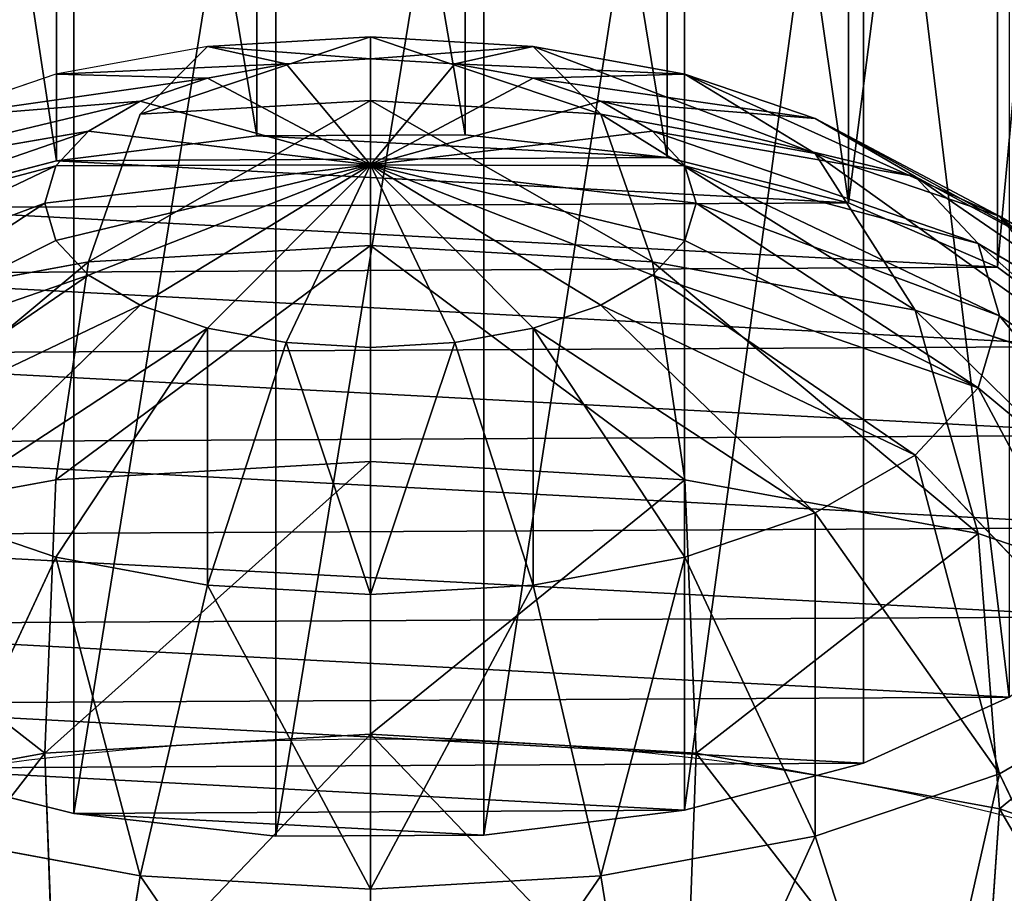
# Model space of a CAD drawing. Units: millimetres. Extents: x -940 to 3142, y -5031 to 4771.
# Drawn here: x -17 to 30, y -3603 to -3561 of the extents above; entities that cross this region are included whole.
import ezdxf

# ---------------------------------------------------------------- set-up
doc = ezdxf.new("R2010")
doc.units = ezdxf.units.MM
doc.layers.get('0').update_dxf_attribs({"true_color": 0xff5454})
doc.layers.add('stal', color=7, linetype='Continuous', true_color=0xadadad)

# ---------------------------------------------------------------- blocks, each defined once
blk = doc.blocks.new('Group_73')
at = {"color": 8, "true_color": 0x64777b}
for p, q in [((32.37, 1237.716, 3429.198), (22.806, 1236.527, 3426.794)), ((42.303, 1237.769, 3429.303), (32.37, 1237.716, 3429.198)), ((32.37, 1176.875, 3459.3), (32.37, 1237.716, 3429.198)), ((51.929, 1236.68, 3427.103), (42.303, 1237.769, 3429.303)), ((42.303, 1176.922, 3459.408), (42.303, 1237.769, 3429.303)), ((22.806, 1236.527, 3426.794), (14.262, 1234.281, 3422.255)), ((22.806, 1175.787, 3456.845), (22.806, 1236.527, 3426.794)), ((51.929, 1236.68, 3427.103), (51.929, 1175.927, 3457.161)), ((60.59, 1234.525, 3422.747), (51.929, 1236.68, 3427.103)), ((14.262, 1234.281, 3422.255), (7.322, 1231.133, 3415.891)), ((14.262, 1173.735, 3452.212), (14.262, 1234.281, 3422.255)), ((2.803, 1214.394, 3382.059), (7.871, 1210.609, 3374.409)), ((7.871, 1210.609, 3374.409), (14.978, 1207.534, 3368.194)), ((7.871, 1152.094, 3403.36), (7.871, 1210.609, 3374.409)), ((14.978, 1207.534, 3368.194), (23.64, 1205.379, 3363.838)), ((14.978, 1149.283, 3397.015), (14.978, 1207.534, 3368.194)), ((52.763, 1205.532, 3364.148), (61.306, 1207.778, 3368.686)), ((43.198, 1204.343, 3361.744), (52.763, 1205.532, 3364.148)), ((52.763, 1147.453, 3392.883), (52.763, 1205.532, 3364.148)), ((23.64, 1205.379, 3363.838), (33.265, 1204.29, 3361.638)), ((23.64, 1147.313, 3392.568), (23.64, 1205.379, 3363.838)), ((33.265, 1204.29, 3361.638), (43.198, 1204.343, 3361.744)), ((33.265, 1146.318, 3390.321), (33.265, 1204.29, 3361.638)), ((43.198, 1146.365, 3390.429), (43.198, 1204.343, 3361.744))]:
    blk.add_line(p, q, dxfattribs=at)
mesh = blk.add_polyface(dxfattribs=at)
corners = [(43.198, 1204.343, 3361.744), (23.64, 1205.379, 3363.838), (33.265, 1204.29, 3361.638), (52.763, 1205.532, 3364.148), (14.978, 1207.534, 3368.194), (61.306, 1207.778, 3368.686), (7.871, 1210.609, 3374.409), (68.247, 1210.926, 3375.05), (2.803, 1214.394, 3382.059), (73.111, 1214.763, 3382.806), (0.118, 1218.631, 3390.623), (75.568, 1219.027, 3391.424), (0, 1223.032, 3399.517), (75.451, 1223.428, 3400.319), (2.457, 1227.296, 3408.136), (72.766, 1227.665, 3408.883), (7.322, 1231.133, 3415.891), (67.697, 1231.45, 3416.533), (14.262, 1234.281, 3422.255), (60.59, 1234.525, 3422.747), (22.806, 1236.527, 3426.794), (51.929, 1236.68, 3427.103), (32.37, 1237.716, 3429.198), (42.303, 1237.769, 3429.303)]
mesh.append_faces([[corners[k] for k in face] for face in [(0, 1, 2), (22, 21, 23)]], dxfattribs={"vtx0": -1, "color": 8})
mesh.append_faces([[corners[k] for k in face] for face in [(1, 3, 4), (4, 5, 6), (6, 7, 8), (8, 9, 10), (10, 11, 12), (12, 13, 14), (14, 15, 16), (16, 17, 18), (18, 19, 20), (20, 21, 22)]], dxfattribs={"vtx0": -1, "vtx1": -1, "color": 8})
mesh.append_faces([[corners[k] for k in face] for face in [(1, 0, 3), (4, 3, 5), (6, 5, 7), (8, 7, 9), (10, 9, 11), (12, 11, 13), (14, 13, 15), (16, 15, 17), (18, 17, 19), (20, 19, 21)]], dxfattribs={"vtx0": -1, "vtx2": -1, "color": 8})
mesh = blk.add_polyface(dxfattribs=at)
corners = [(32.37, 1237.716, 3429.198), (22.806, 1175.787, 3456.845), (22.806, 1236.527, 3426.794), (32.37, 1176.875, 3459.3)]
mesh.append_faces([[corners[k] for k in face] for face in [(0, 1, 2), (1, 0, 3)]], dxfattribs={"vtx0": -1, "color": 8})
mesh = blk.add_polyface(dxfattribs=at)
corners = [(42.303, 1237.769, 3429.303), (32.37, 1176.875, 3459.3), (32.37, 1237.716, 3429.198), (42.303, 1176.922, 3459.408)]
mesh.append_faces([[corners[k] for k in face] for face in [(0, 1, 2), (1, 0, 3)]], dxfattribs={"vtx0": -1, "color": 8})
mesh = blk.add_polyface(dxfattribs=at)
corners = [(51.929, 1236.68, 3427.103), (42.303, 1176.922, 3459.408), (42.303, 1237.769, 3429.303), (51.929, 1175.927, 3457.161)]
mesh.append_faces([[corners[k] for k in face] for face in [(0, 1, 2), (1, 0, 3)]], dxfattribs={"vtx0": -1, "color": 8})
mesh = blk.add_polyface(dxfattribs=at)
corners = [(22.806, 1236.527, 3426.794), (14.262, 1173.735, 3452.212), (14.262, 1234.281, 3422.255), (22.806, 1175.787, 3456.845)]
mesh.append_faces([[corners[k] for k in face] for face in [(0, 1, 2), (1, 0, 3)]], dxfattribs={"vtx0": -1, "color": 8})
mesh = blk.add_polyface(dxfattribs=at)
corners = [(60.59, 1234.525, 3422.747), (51.929, 1175.927, 3457.161), (51.929, 1236.68, 3427.103), (60.59, 1173.957, 3452.714)]
mesh.append_faces([[corners[k] for k in face] for face in [(0, 1, 2), (1, 0, 3)]], dxfattribs={"vtx0": -1, "color": 8})
mesh = blk.add_polyface(dxfattribs=at)
corners = [(7.322, 1231.133, 3415.891), (14.262, 1173.735, 3452.212), (7.322, 1170.856, 3445.714), (14.262, 1234.281, 3422.255)]
mesh.append_faces([[corners[k] for k in face] for face in [(0, 1, 2), (1, 0, 3)]], dxfattribs={"vtx0": -1, "color": 8})
mesh = blk.add_polyface(dxfattribs=at)
corners = [(7.871, 1210.609, 3374.409), (2.803, 1155.554, 3411.171), (7.871, 1152.094, 3403.36), (2.803, 1214.394, 3382.059)]
mesh.append_faces([[corners[k] for k in face] for face in [(0, 1, 2), (1, 0, 3)]], dxfattribs={"vtx0": -1, "color": 8})
mesh = blk.add_polyface(dxfattribs=at)
corners = [(14.978, 1207.534, 3368.194), (7.871, 1152.094, 3403.36), (14.978, 1149.283, 3397.015), (7.871, 1210.609, 3374.409)]
mesh.append_faces([[corners[k] for k in face] for face in [(0, 1, 2), (1, 0, 3)]], dxfattribs={"vtx0": -1, "color": 8})
mesh = blk.add_polyface(dxfattribs=at)
corners = [(23.64, 1147.313, 3392.568), (14.978, 1207.534, 3368.194), (14.978, 1149.283, 3397.015), (23.64, 1205.379, 3363.838)]
mesh.append_faces([[corners[k] for k in face] for face in [(0, 1, 2), (1, 0, 3)]], dxfattribs={"vtx0": -1, "color": 8})
mesh = blk.add_polyface(dxfattribs=at)
corners = [(61.306, 1149.505, 3397.517), (52.763, 1205.532, 3364.148), (52.763, 1147.453, 3392.883), (61.306, 1207.778, 3368.686)]
mesh.append_faces([[corners[k] for k in face] for face in [(0, 1, 2), (1, 0, 3)]], dxfattribs={"vtx0": -1, "color": 8})
mesh = blk.add_polyface(dxfattribs=at)
corners = [(52.763, 1147.453, 3392.883), (43.198, 1204.343, 3361.744), (43.198, 1146.365, 3390.429), (52.763, 1205.532, 3364.148)]
mesh.append_faces([[corners[k] for k in face] for face in [(0, 1, 2), (1, 0, 3)]], dxfattribs={"vtx0": -1, "color": 8})
mesh = blk.add_polyface(dxfattribs=at)
corners = [(33.265, 1146.318, 3390.321), (23.64, 1205.379, 3363.838), (23.64, 1147.313, 3392.568), (33.265, 1204.29, 3361.638)]
mesh.append_faces([[corners[k] for k in face] for face in [(0, 1, 2), (1, 0, 3)]], dxfattribs={"vtx0": -1, "color": 8})
mesh = blk.add_polyface(dxfattribs=at)
corners = [(43.198, 1146.365, 3390.429), (33.265, 1204.29, 3361.638), (33.265, 1146.318, 3390.321), (43.198, 1204.343, 3361.744)]
mesh.append_faces([[corners[k] for k in face] for face in [(0, 1, 2), (1, 0, 3)]], dxfattribs={"vtx0": -1, "color": 8})
blk = doc.blocks.new('Group_49')
at = {"layer": 'stal', "color": 8, "true_color": 0x64777b}
for p, q in [((60, 56.03, 119.753), (60, 40.664, 116.717)), ((49.019, 40.023, 115.422), (46.551, 55.245, 118.166)), ((70.981, 40.023, 115.422), (73.449, 55.245, 118.166)), ((38.787, 38.143, 111.623), (34.019, 52.943, 113.514)), ((30, 36.834, 13.304), (31.022, 51.538, 8.004)), ((30, 35.154, 105.58), (23.258, 49.281, 106.112)), ((44.471, 34.176, 7.931), (45, 48.97, 2.815)), ((75.529, 34.176, 7.931), (75, 48.97, 2.815)), ((60, 33.269, 6.099), (60, 48.094, 1.045)), ((17.574, 41.062, 21.85), (30, 36.834, 13.304)), ((60, 40.664, 116.717), (49.019, 40.023, 115.422)), ((60, 40.664, 116.717), (60, 26.607, 109.808)), ((70.981, 40.023, 115.422), (60, 40.664, 116.717)), ((49.019, 40.023, 115.422), (38.787, 38.143, 111.623)), ((52.235, 26.154, 108.892), (49.019, 40.023, 115.422)), ((67.765, 26.154, 108.892), (70.981, 40.023, 115.422)), ((81.213, 38.143, 111.623), (70.981, 40.023, 115.422)), ((38.787, 38.143, 111.623), (30, 35.154, 105.58)), ((45, 24.825, 106.206), (38.787, 38.143, 111.623)), ((75, 24.825, 106.206), (81.213, 38.143, 111.623)), ((31.022, 23.7, 21.777), (30, 36.834, 13.304)), ((30, 36.834, 13.304), (44.471, 34.176, 7.931)), ((75.529, 34.176, 7.931), (90, 36.834, 13.304)), ((30, 35.154, 105.58), (23.258, 31.257, 97.704)), ((38.787, 22.711, 101.932), (30, 35.154, 105.58)), ((45, 21.133, 16.588), (44.471, 34.176, 7.931)), ((44.471, 34.176, 7.931), (60, 33.269, 6.099)), ((60, 33.269, 6.099), (75.529, 34.176, 7.931)), ((75, 21.133, 16.588), (75.529, 34.176, 7.931)), ((60, 20.257, 14.818), (60, 33.269, 6.099)), ((34.019, 19.955, 96.364), (23.258, 31.257, 97.704)), ((19.019, 27.785, 30.032), (31.022, 23.7, 21.777)), ((31.022, 16.747, 89.878), (19.019, 26.719, 88.533)), ((60, 26.607, 109.808), (52.235, 26.154, 108.892)), ((60, 26.607, 109.808), (60, 14.818, 99.496)), ((67.765, 26.154, 108.892), (60, 26.607, 109.808)), ((52.235, 26.154, 108.892), (45, 24.825, 106.206)), ((55.981, 14.583, 99.022), (52.235, 26.154, 108.892)), ((64.019, 14.583, 99.022), (67.765, 26.154, 108.892)), ((75, 24.825, 106.206), (67.765, 26.154, 108.892)), ((45, 24.825, 106.206), (38.787, 22.711, 101.932)), ((52.235, 13.895, 97.631), (45, 24.825, 106.206)), ((67.765, 13.895, 97.631), (75, 24.825, 106.206)), ((81.213, 22.711, 101.932), (75, 24.825, 106.206)), ((34.019, 13.032, 32.847), (31.022, 23.7, 21.777)), ((31.022, 23.7, 21.777), (45, 21.133, 16.588)), ((75, 21.133, 16.588), (88.978, 23.7, 21.777)), ((38.787, 22.711, 101.932), (34.019, 19.955, 96.364)), ((49.019, 12.801, 95.419), (38.787, 22.711, 101.932)), ((70.981, 12.801, 95.419), (81.213, 22.711, 101.932)), ((30, 13.304, 82.919), (17.574, 21.85, 78.691)), ((46.551, 10.73, 28.194), (45, 21.133, 16.588)), ((45, 21.133, 16.588), (60, 20.257, 14.818)), ((60, 20.257, 14.818), (75, 21.133, 16.588)), ((73.449, 10.73, 28.194), (75, 21.133, 16.588)), ((60, 9.945, 26.607), (60, 20.257, 14.818)), ((34.019, 19.955, 96.364), (31.022, 16.747, 89.878)), ((46.551, 11.374, 92.537), (34.019, 19.955, 96.364)), ((73.449, 11.374, 92.537), (85.981, 19.955, 96.364)), ((31.022, 9.86, 75.96), (19.019, 16.98, 68.849)), ((30, 8.546, 51.802), (23.258, 16.694, 40.248)), ((23.258, 16.694, 40.248), (34.019, 13.032, 32.847)), ((31.022, 16.747, 89.878), (30, 13.304, 82.919)), ((45, 9.714, 89.18), (31.022, 16.747, 89.878)), ((75, 9.714, 89.18), (88.978, 16.747, 89.878)), ((55.981, 14.583, 99.022), (52.235, 13.895, 97.631)), ((60, 14.818, 99.496), (55.981, 14.583, 99.022)), ((60, 6.099, 86.484), (55.981, 14.583, 99.022)), ((60, 14.818, 99.496), (60, 6.099, 86.484)), ((64.019, 14.583, 99.022), (60, 14.818, 99.496)), ((60, 6.099, 86.484), (64.019, 14.583, 99.022)), ((67.765, 13.895, 97.631), (64.019, 14.583, 99.022)), ((52.235, 13.895, 97.631), (49.019, 12.801, 95.419)), ((60, 6.099, 86.484), (52.235, 13.895, 97.631)), ((60, 6.099, 86.484), (67.765, 13.895, 97.631)), ((70.981, 12.801, 95.419), (67.765, 13.895, 97.631)), ((44.471, 7.931, 85.577), (30, 13.304, 82.919)), ((30, 13.304, 82.919), (31.022, 9.86, 75.96)), ((75.529, 7.931, 85.577), (90, 13.304, 82.919)), ((38.787, 5.556, 45.759), (34.019, 13.032, 32.847)), ((34.019, 13.032, 32.847), (46.551, 10.73, 28.194)), ((49.019, 12.801, 95.419), (46.551, 11.374, 92.537)), ((60, 6.099, 86.484), (49.019, 12.801, 95.419)), ((60, 6.099, 86.484), (70.981, 12.801, 95.419)), ((73.449, 11.374, 92.537), (70.981, 12.801, 95.419)), ((73.449, 10.73, 28.194), (85.981, 13.032, 32.847)), ((34.019, 6.652, 69.475), (23.258, 12.443, 59.677)), ((23.258, 12.443, 59.677), (30, 8.546, 51.802)), ((46.551, 11.374, 92.537), (45, 9.714, 89.18)), ((60, 6.099, 86.484), (46.551, 11.374, 92.537)), ((60, 6.099, 86.484), (73.449, 11.374, 92.537)), ((75, 9.714, 89.18), (73.449, 11.374, 92.537)), ((49.019, 3.677, 41.96), (46.551, 10.73, 28.194)), ((46.551, 10.73, 28.194), (60, 9.945, 26.607)), ((60, 9.945, 26.607), (73.449, 10.73, 28.194)), ((70.981, 3.677, 41.96), (73.449, 10.73, 28.194)), ((60, 3.036, 40.664), (60, 9.945, 26.607)), ((45, 6.149, 81.975), (31.022, 9.86, 75.96)), ((31.022, 9.86, 75.96), (34.019, 6.652, 69.475)), ((45, 9.714, 89.18), (44.471, 7.931, 85.577)), ((60, 6.099, 86.484), (45, 9.714, 89.18)), ((60, 6.099, 86.484), (75, 9.714, 89.18)), ((75, 6.149, 81.975), (88.978, 9.86, 75.96)), ((75.529, 7.931, 85.577), (75, 9.714, 89.18)), ((38.787, 3.897, 63.906), (30, 8.546, 51.802)), ((30, 8.546, 51.802), (38.787, 5.556, 45.759)), ((60, 6.099, 86.484), (44.471, 7.931, 85.577)), ((44.471, 7.931, 85.577), (45, 6.149, 81.975)), ((60, 6.099, 86.484), (75.529, 7.931, 85.577)), ((75, 6.149, 81.975), (75.529, 7.931, 85.577)), ((46.551, 4.488, 78.618), (34.019, 6.652, 69.475)), ((34.019, 6.652, 69.475), (38.787, 3.897, 63.906)), ((73.449, 4.488, 78.618), (85.981, 6.652, 69.475)), ((60, 6.099, 86.484), (45, 6.149, 81.975)), ((45, 6.149, 81.975), (46.551, 4.488, 78.618)), ((60, 6.099, 86.484), (75, 6.149, 81.975)), ((73.449, 4.488, 78.618), (75, 6.149, 81.975)), ((60, 6.099, 86.484), (46.551, 4.488, 78.618)), ((60, 6.099, 86.484), (49.019, 3.062, 75.735)), ((60, 6.099, 86.484), (52.235, 1.967, 73.523)), ((60, 6.099, 86.484), (55.981, 1.279, 72.133)), ((60, 6.099, 86.484), (60, 1.045, 71.658)), ((60, 6.099, 86.484), (64.019, 1.279, 72.133)), ((60, 6.099, 86.484), (67.765, 1.967, 73.523)), ((60, 6.099, 86.484), (70.981, 3.062, 75.735)), ((60, 6.099, 86.484), (73.449, 4.488, 78.618)), ((45, 1.782, 59.633), (38.787, 5.556, 45.759)), ((38.787, 5.556, 45.759), (49.019, 3.677, 41.96)), ((46.551, 4.488, 78.618), (49.019, 3.062, 75.735)), ((70.981, 3.062, 75.735), (73.449, 4.488, 78.618)), ((49.019, 3.062, 75.735), (38.787, 3.897, 63.906)), ((38.787, 3.897, 63.906), (45, 1.782, 59.633)), ((70.981, 3.062, 75.735), (81.213, 3.897, 63.906)), ((75, 1.782, 59.633), (81.213, 3.897, 63.906)), ((52.235, 0.453, 56.946), (49.019, 3.677, 41.96)), ((49.019, 3.677, 41.96), (60, 3.036, 40.664)), ((60, 3.036, 40.664), (70.981, 3.677, 41.96)), ((67.765, 0.453, 56.946), (70.981, 3.677, 41.96)), ((49.019, 3.062, 75.735), (52.235, 1.967, 73.523)), ((60, 0, 56.03), (60, 3.036, 40.664)), ((67.765, 1.967, 73.523), (70.981, 3.062, 75.735)), ((52.235, 1.967, 73.523), (45, 1.782, 59.633)), ((52.235, 1.967, 73.523), (55.981, 1.279, 72.133)), ((64.019, 1.279, 72.133), (67.765, 1.967, 73.523)), ((67.765, 1.967, 73.523), (75, 1.782, 59.633)), ((45, 1.782, 59.633), (52.235, 0.453, 56.946)), ((67.765, 0.453, 56.946), (75, 1.782, 59.633)), ((55.981, 1.279, 72.133), (52.235, 0.453, 56.946)), ((55.981, 1.279, 72.133), (60, 1.045, 71.658)), ((60, 1.045, 71.658), (64.019, 1.279, 72.133)), ((60, 1.045, 71.658), (60, 0, 56.03)), ((64.019, 1.279, 72.133), (67.765, 0.453, 56.946)), ((52.235, 0.453, 56.946), (60, 0, 56.03)), ((60, 0, 56.03), (67.765, 0.453, 56.946))]:
    blk.add_line(p, q, dxfattribs=at)
at = {"layer": 'stal', "color": 8, "true_color": 0x64777b, "extrusion": (0, -0.896297, 0.443455)}
blk.add_circle((60, 80.22, -27.115), 59.487, dxfattribs=at)
at = {"layer": 'stal', "color": 8, "true_color": 0x64777b}
mesh = blk.add_polyface(dxfattribs=at)
corners = [(49.019, 40.023, 115.422), (60, 56.03, 119.753), (46.551, 55.245, 118.166), (60, 40.664, 116.717)]
mesh.append_faces([[corners[k] for k in face] for face in [(0, 1, 2), (1, 0, 3)]], dxfattribs={"vtx0": -1, "color": 8})
mesh = blk.add_polyface(dxfattribs=at)
corners = [(70.981, 40.023, 115.422), (60, 56.03, 119.753), (60, 40.664, 116.717), (73.449, 55.245, 118.166)]
mesh.append_faces([[corners[k] for k in face] for face in [(0, 1, 2), (1, 0, 3)]], dxfattribs={"vtx0": -1, "color": 8})
mesh = blk.add_polyface(dxfattribs=at)
corners = [(19.019, 55.622, 16.259), (30, 36.834, 13.304), (17.574, 41.062, 21.85), (31.022, 51.538, 8.004)]
mesh.append_faces([[corners[k] for k in face] for face in [(0, 1, 2), (1, 0, 3)]], dxfattribs={"vtx0": -1, "color": 8})
mesh = blk.add_polyface(dxfattribs=at)
corners = [(38.787, 38.143, 111.623), (46.551, 55.245, 118.166), (34.019, 52.943, 113.514), (49.019, 40.023, 115.422)]
mesh.append_faces([[corners[k] for k in face] for face in [(0, 1, 2), (1, 0, 3)]], dxfattribs={"vtx0": -1, "color": 8})
mesh = blk.add_polyface(dxfattribs=at)
corners = [(81.213, 38.143, 111.623), (73.449, 55.245, 118.166), (70.981, 40.023, 115.422), (85.981, 52.943, 113.514)]
mesh.append_faces([[corners[k] for k in face] for face in [(0, 1, 2), (1, 0, 3)]], dxfattribs={"vtx0": -1, "color": 8})
mesh = blk.add_polyface(dxfattribs=at)
corners = [(30, 35.154, 105.58), (34.019, 52.943, 113.514), (23.258, 49.281, 106.112), (38.787, 38.143, 111.623)]
mesh.append_faces([[corners[k] for k in face] for face in [(0, 1, 2), (1, 0, 3)]], dxfattribs={"vtx0": -1, "color": 8})
mesh = blk.add_polyface(dxfattribs=at)
corners = [(31.022, 51.538, 8.004), (44.471, 34.176, 7.931), (30, 36.834, 13.304), (45, 48.97, 2.815)]
mesh.append_faces([[corners[k] for k in face] for face in [(0, 1, 2), (1, 0, 3)]], dxfattribs={"vtx0": -1, "color": 8})
mesh = blk.add_polyface(dxfattribs=at)
corners = [(88.978, 51.538, 8.004), (75.529, 34.176, 7.931), (75, 48.97, 2.815), (90, 36.834, 13.304)]
mesh.append_faces([[corners[k] for k in face] for face in [(0, 1, 2), (1, 0, 3)]], dxfattribs={"vtx0": -1, "color": 8})
mesh = blk.add_polyface(dxfattribs=at)
corners = [(23.258, 31.257, 97.704), (23.258, 49.281, 106.112), (15, 44.509, 96.467), (30, 35.154, 105.58)]
mesh.append_faces([[corners[k] for k in face] for face in [(0, 1, 2), (1, 0, 3)]], dxfattribs={"vtx0": -1, "color": 8})
mesh = blk.add_polyface(dxfattribs=at)
corners = [(45, 48.97, 2.815), (60, 33.269, 6.099), (44.471, 34.176, 7.931), (60, 48.094, 1.045)]
mesh.append_faces([[corners[k] for k in face] for face in [(0, 1, 2), (1, 0, 3)]], dxfattribs={"vtx0": -1, "color": 8})
mesh = blk.add_polyface(dxfattribs=at)
corners = [(75, 48.97, 2.815), (60, 33.269, 6.099), (60, 48.094, 1.045), (75.529, 34.176, 7.931)]
mesh.append_faces([[corners[k] for k in face] for face in [(0, 1, 2), (1, 0, 3)]], dxfattribs={"vtx0": -1, "color": 8})
mesh = blk.add_polyface(dxfattribs=at)
corners = [(30, 36.834, 13.304), (19.019, 27.785, 30.032), (17.574, 41.062, 21.85), (31.022, 23.7, 21.777)]
mesh.append_faces([[corners[k] for k in face] for face in [(0, 1, 2), (1, 0, 3)]], dxfattribs={"vtx0": -1, "color": 8})
mesh = blk.add_polyface(dxfattribs=at)
corners = [(52.235, 26.154, 108.892), (60, 40.664, 116.717), (49.019, 40.023, 115.422), (60, 26.607, 109.808)]
mesh.append_faces([[corners[k] for k in face] for face in [(0, 1, 2), (1, 0, 3)]], dxfattribs={"vtx0": -1, "color": 8})
mesh = blk.add_polyface(dxfattribs=at)
corners = [(67.765, 26.154, 108.892), (60, 40.664, 116.717), (60, 26.607, 109.808), (70.981, 40.023, 115.422)]
mesh.append_faces([[corners[k] for k in face] for face in [(0, 1, 2), (1, 0, 3)]], dxfattribs={"vtx0": -1, "color": 8})
mesh = blk.add_polyface(dxfattribs=at)
corners = [(45, 24.825, 106.206), (49.019, 40.023, 115.422), (38.787, 38.143, 111.623), (52.235, 26.154, 108.892)]
mesh.append_faces([[corners[k] for k in face] for face in [(0, 1, 2), (1, 0, 3)]], dxfattribs={"vtx0": -1, "color": 8})
mesh = blk.add_polyface(dxfattribs=at)
corners = [(75, 24.825, 106.206), (70.981, 40.023, 115.422), (67.765, 26.154, 108.892), (81.213, 38.143, 111.623)]
mesh.append_faces([[corners[k] for k in face] for face in [(0, 1, 2), (1, 0, 3)]], dxfattribs={"vtx0": -1, "color": 8})
mesh = blk.add_polyface(dxfattribs=at)
corners = [(38.787, 22.711, 101.932), (38.787, 38.143, 111.623), (30, 35.154, 105.58), (45, 24.825, 106.206)]
mesh.append_faces([[corners[k] for k in face] for face in [(0, 1, 2), (1, 0, 3)]], dxfattribs={"vtx0": -1, "color": 8})
mesh = blk.add_polyface(dxfattribs=at)
corners = [(81.213, 22.711, 101.932), (81.213, 38.143, 111.623), (75, 24.825, 106.206), (90, 35.154, 105.58)]
mesh.append_faces([[corners[k] for k in face] for face in [(0, 1, 2), (1, 0, 3)]], dxfattribs={"vtx0": -1, "color": 8})
mesh = blk.add_polyface(dxfattribs=at)
corners = [(44.471, 34.176, 7.931), (31.022, 23.7, 21.777), (30, 36.834, 13.304), (45, 21.133, 16.588)]
mesh.append_faces([[corners[k] for k in face] for face in [(0, 1, 2), (1, 0, 3)]], dxfattribs={"vtx0": -1, "color": 8})
mesh = blk.add_polyface(dxfattribs=at)
corners = [(75.529, 34.176, 7.931), (88.978, 23.7, 21.777), (75, 21.133, 16.588), (90, 36.834, 13.304)]
mesh.append_faces([[corners[k] for k in face] for face in [(0, 1, 2), (1, 0, 3)]], dxfattribs={"vtx0": -1, "color": 8})
mesh = blk.add_polyface(dxfattribs=at)
corners = [(34.019, 19.955, 96.364), (30, 35.154, 105.58), (23.258, 31.257, 97.704), (38.787, 22.711, 101.932)]
mesh.append_faces([[corners[k] for k in face] for face in [(0, 1, 2), (1, 0, 3)]], dxfattribs={"vtx0": -1, "color": 8})
mesh = blk.add_polyface(dxfattribs=at)
corners = [(60, 33.269, 6.099), (45, 21.133, 16.588), (44.471, 34.176, 7.931), (60, 20.257, 14.818)]
mesh.append_faces([[corners[k] for k in face] for face in [(0, 1, 2), (1, 0, 3)]], dxfattribs={"vtx0": -1, "color": 8})
mesh = blk.add_polyface(dxfattribs=at)
corners = [(75.529, 34.176, 7.931), (60, 20.257, 14.818), (60, 33.269, 6.099), (75, 21.133, 16.588)]
mesh.append_faces([[corners[k] for k in face] for face in [(0, 1, 2), (1, 0, 3)]], dxfattribs={"vtx0": -1, "color": 8})
mesh = blk.add_polyface(dxfattribs=at)
corners = [(31.022, 16.747, 89.878), (23.258, 31.257, 97.704), (19.019, 26.719, 88.533), (34.019, 19.955, 96.364)]
mesh.append_faces([[corners[k] for k in face] for face in [(0, 1, 2), (1, 0, 3)]], dxfattribs={"vtx0": -1, "color": 8})
mesh = blk.add_polyface(dxfattribs=at)
corners = [(34.019, 13.032, 32.847), (19.019, 27.785, 30.032), (31.022, 23.7, 21.777), (23.258, 16.694, 40.248)]
mesh.append_faces([[corners[k] for k in face] for face in [(0, 1, 2), (1, 0, 3)]], dxfattribs={"vtx0": -1, "color": 8})
mesh = blk.add_polyface(dxfattribs=at)
corners = [(30, 13.304, 82.919), (19.019, 26.719, 88.533), (17.574, 21.85, 78.691), (31.022, 16.747, 89.878)]
mesh.append_faces([[corners[k] for k in face] for face in [(0, 1, 2), (1, 0, 3)]], dxfattribs={"vtx0": -1, "color": 8})
mesh = blk.add_polyface(dxfattribs=at)
corners = [(55.981, 14.583, 99.022), (60, 26.607, 109.808), (52.235, 26.154, 108.892), (60, 14.818, 99.496)]
mesh.append_faces([[corners[k] for k in face] for face in [(0, 1, 2), (1, 0, 3)]], dxfattribs={"vtx0": -1, "color": 8})
mesh = blk.add_polyface(dxfattribs=at)
corners = [(64.019, 14.583, 99.022), (60, 26.607, 109.808), (60, 14.818, 99.496), (67.765, 26.154, 108.892)]
mesh.append_faces([[corners[k] for k in face] for face in [(0, 1, 2), (1, 0, 3)]], dxfattribs={"vtx0": -1, "color": 8})
mesh = blk.add_polyface(dxfattribs=at)
corners = [(52.235, 13.895, 97.631), (52.235, 26.154, 108.892), (45, 24.825, 106.206), (55.981, 14.583, 99.022)]
mesh.append_faces([[corners[k] for k in face] for face in [(0, 1, 2), (1, 0, 3)]], dxfattribs={"vtx0": -1, "color": 8})
mesh = blk.add_polyface(dxfattribs=at)
corners = [(67.765, 13.895, 97.631), (67.765, 26.154, 108.892), (64.019, 14.583, 99.022), (75, 24.825, 106.206)]
mesh.append_faces([[corners[k] for k in face] for face in [(0, 1, 2), (1, 0, 3)]], dxfattribs={"vtx0": -1, "color": 8})
mesh = blk.add_polyface(dxfattribs=at)
corners = [(52.235, 13.895, 97.631), (38.787, 22.711, 101.932), (49.019, 12.801, 95.419), (45, 24.825, 106.206)]
mesh.append_faces([[corners[k] for k in face] for face in [(0, 1, 2), (1, 0, 3)]], dxfattribs={"vtx0": -1, "color": 8})
mesh = blk.add_polyface(dxfattribs=at)
corners = [(81.213, 22.711, 101.932), (67.765, 13.895, 97.631), (70.981, 12.801, 95.419), (75, 24.825, 106.206)]
mesh.append_faces([[corners[k] for k in face] for face in [(0, 1, 2), (1, 0, 3)]], dxfattribs={"vtx0": -1, "color": 8})
mesh = blk.add_polyface(dxfattribs=at)
corners = [(46.551, 10.73, 28.194), (31.022, 23.7, 21.777), (45, 21.133, 16.588), (34.019, 13.032, 32.847)]
mesh.append_faces([[corners[k] for k in face] for face in [(0, 1, 2), (1, 0, 3)]], dxfattribs={"vtx0": -1, "color": 8})
mesh = blk.add_polyface(dxfattribs=at)
corners = [(88.978, 23.7, 21.777), (73.449, 10.73, 28.194), (75, 21.133, 16.588), (85.981, 13.032, 32.847)]
mesh.append_faces([[corners[k] for k in face] for face in [(0, 1, 2), (1, 0, 3)]], dxfattribs={"vtx0": -1, "color": 8})
mesh = blk.add_polyface(dxfattribs=at)
corners = [(49.019, 12.801, 95.419), (34.019, 19.955, 96.364), (46.551, 11.374, 92.537), (38.787, 22.711, 101.932)]
mesh.append_faces([[corners[k] for k in face] for face in [(0, 1, 2), (1, 0, 3)]], dxfattribs={"vtx0": -1, "color": 8})
mesh = blk.add_polyface(dxfattribs=at)
corners = [(85.981, 19.955, 96.364), (70.981, 12.801, 95.419), (73.449, 11.374, 92.537), (81.213, 22.711, 101.932)]
mesh.append_faces([[corners[k] for k in face] for face in [(0, 1, 2), (1, 0, 3)]], dxfattribs={"vtx0": -1, "color": 8})
mesh = blk.add_polyface(dxfattribs=at)
corners = [(31.022, 9.86, 75.96), (17.574, 21.85, 78.691), (19.019, 16.98, 68.849), (30, 13.304, 82.919)]
mesh.append_faces([[corners[k] for k in face] for face in [(0, 1, 2), (1, 0, 3)]], dxfattribs={"vtx0": -1, "color": 8})
mesh = blk.add_polyface(dxfattribs=at)
corners = [(30, 8.546, 51.802), (15, 21.466, 49.894), (23.258, 16.694, 40.248), (23.258, 12.443, 59.677)]
mesh.append_faces([[corners[k] for k in face] for face in [(0, 1, 2), (1, 0, 3)]], dxfattribs={"vtx0": -1, "color": 8})
mesh = blk.add_polyface(dxfattribs=at)
corners = [(60, 9.945, 26.607), (45, 21.133, 16.588), (60, 20.257, 14.818), (46.551, 10.73, 28.194)]
mesh.append_faces([[corners[k] for k in face] for face in [(0, 1, 2), (1, 0, 3)]], dxfattribs={"vtx0": -1, "color": 8})
mesh = blk.add_polyface(dxfattribs=at)
corners = [(75, 21.133, 16.588), (60, 9.945, 26.607), (60, 20.257, 14.818), (73.449, 10.73, 28.194)]
mesh.append_faces([[corners[k] for k in face] for face in [(0, 1, 2), (1, 0, 3)]], dxfattribs={"vtx0": -1, "color": 8})
mesh = blk.add_polyface(dxfattribs=at)
corners = [(46.551, 11.374, 92.537), (31.022, 16.747, 89.878), (45, 9.714, 89.18), (34.019, 19.955, 96.364)]
mesh.append_faces([[corners[k] for k in face] for face in [(0, 1, 2), (1, 0, 3)]], dxfattribs={"vtx0": -1, "color": 8})
mesh = blk.add_polyface(dxfattribs=at)
corners = [(88.978, 16.747, 89.878), (73.449, 11.374, 92.537), (75, 9.714, 89.18), (85.981, 19.955, 96.364)]
mesh.append_faces([[corners[k] for k in face] for face in [(0, 1, 2), (1, 0, 3)]], dxfattribs={"vtx0": -1, "color": 8})
mesh = blk.add_polyface(dxfattribs=at)
corners = [(34.019, 6.652, 69.475), (19.019, 16.98, 68.849), (23.258, 12.443, 59.677), (31.022, 9.86, 75.96)]
mesh.append_faces([[corners[k] for k in face] for face in [(0, 1, 2), (1, 0, 3)]], dxfattribs={"vtx0": -1, "color": 8})
mesh = blk.add_polyface(dxfattribs=at)
corners = [(38.787, 5.556, 45.759), (23.258, 16.694, 40.248), (34.019, 13.032, 32.847), (30, 8.546, 51.802)]
mesh.append_faces([[corners[k] for k in face] for face in [(0, 1, 2), (1, 0, 3)]], dxfattribs={"vtx0": -1, "color": 8})
mesh = blk.add_polyface(dxfattribs=at)
corners = [(44.471, 7.931, 85.577), (31.022, 16.747, 89.878), (30, 13.304, 82.919), (45, 9.714, 89.18)]
mesh.append_faces([[corners[k] for k in face] for face in [(0, 1, 2), (1, 0, 3)]], dxfattribs={"vtx0": -1, "color": 8})
mesh = blk.add_polyface(dxfattribs=at)
corners = [(88.978, 16.747, 89.878), (75.529, 7.931, 85.577), (90, 13.304, 82.919), (75, 9.714, 89.18)]
mesh.append_faces([[corners[k] for k in face] for face in [(0, 1, 2), (1, 0, 3)]], dxfattribs={"vtx0": -1, "color": 8})
mesh = blk.add_polyface(dxfattribs=at)
corners = [(55.981, 14.583, 99.022), (52.235, 13.895, 97.631), (60, 6.099, 86.484)]
mesh.append_faces([[corners[k] for k in face] for face in [(0, 1, 2)]], dxfattribs={"color": 8})
mesh = blk.add_polyface(dxfattribs=at)
corners = [(60, 14.818, 99.496), (55.981, 14.583, 99.022), (60, 6.099, 86.484)]
mesh.append_faces([[corners[k] for k in face] for face in [(0, 1, 2)]], dxfattribs={"color": 8})
mesh = blk.add_polyface(dxfattribs=at)
corners = [(60, 14.818, 99.496), (60, 6.099, 86.484), (64.019, 14.583, 99.022)]
mesh.append_faces([[corners[k] for k in face] for face in [(0, 1, 2)]], dxfattribs={"color": 8})
mesh = blk.add_polyface(dxfattribs=at)
corners = [(64.019, 14.583, 99.022), (60, 6.099, 86.484), (67.765, 13.895, 97.631)]
mesh.append_faces([[corners[k] for k in face] for face in [(0, 1, 2)]], dxfattribs={"color": 8})
mesh = blk.add_polyface(dxfattribs=at)
corners = [(52.235, 13.895, 97.631), (49.019, 12.801, 95.419), (60, 6.099, 86.484)]
mesh.append_faces([[corners[k] for k in face] for face in [(0, 1, 2)]], dxfattribs={"color": 8})
mesh = blk.add_polyface(dxfattribs=at)
corners = [(67.765, 13.895, 97.631), (60, 6.099, 86.484), (70.981, 12.801, 95.419)]
mesh.append_faces([[corners[k] for k in face] for face in [(0, 1, 2)]], dxfattribs={"color": 8})
mesh = blk.add_polyface(dxfattribs=at)
corners = [(45, 6.149, 81.975), (30, 13.304, 82.919), (31.022, 9.86, 75.96), (44.471, 7.931, 85.577)]
mesh.append_faces([[corners[k] for k in face] for face in [(0, 1, 2), (1, 0, 3)]], dxfattribs={"vtx0": -1, "color": 8})
mesh = blk.add_polyface(dxfattribs=at)
corners = [(90, 13.304, 82.919), (75, 6.149, 81.975), (88.978, 9.86, 75.96), (75.529, 7.931, 85.577)]
mesh.append_faces([[corners[k] for k in face] for face in [(0, 1, 2), (1, 0, 3)]], dxfattribs={"vtx0": -1, "color": 8})
mesh = blk.add_polyface(dxfattribs=at)
corners = [(49.019, 3.677, 41.96), (34.019, 13.032, 32.847), (46.551, 10.73, 28.194), (38.787, 5.556, 45.759)]
mesh.append_faces([[corners[k] for k in face] for face in [(0, 1, 2), (1, 0, 3)]], dxfattribs={"vtx0": -1, "color": 8})
mesh = blk.add_polyface(dxfattribs=at)
corners = [(49.019, 12.801, 95.419), (46.551, 11.374, 92.537), (60, 6.099, 86.484)]
mesh.append_faces([[corners[k] for k in face] for face in [(0, 1, 2)]], dxfattribs={"color": 8})
mesh = blk.add_polyface(dxfattribs=at)
corners = [(70.981, 12.801, 95.419), (60, 6.099, 86.484), (73.449, 11.374, 92.537)]
mesh.append_faces([[corners[k] for k in face] for face in [(0, 1, 2)]], dxfattribs={"color": 8})
mesh = blk.add_polyface(dxfattribs=at)
corners = [(38.787, 3.897, 63.906), (23.258, 12.443, 59.677), (30, 8.546, 51.802), (34.019, 6.652, 69.475)]
mesh.append_faces([[corners[k] for k in face] for face in [(0, 1, 2), (1, 0, 3)]], dxfattribs={"vtx0": -1, "color": 8})
mesh = blk.add_polyface(dxfattribs=at)
corners = [(46.551, 11.374, 92.537), (45, 9.714, 89.18), (60, 6.099, 86.484)]
mesh.append_faces([[corners[k] for k in face] for face in [(0, 1, 2)]], dxfattribs={"color": 8})
mesh = blk.add_polyface(dxfattribs=at)
corners = [(73.449, 11.374, 92.537), (60, 6.099, 86.484), (75, 9.714, 89.18)]
mesh.append_faces([[corners[k] for k in face] for face in [(0, 1, 2)]], dxfattribs={"color": 8})
mesh = blk.add_polyface(dxfattribs=at)
corners = [(60, 3.036, 40.664), (46.551, 10.73, 28.194), (60, 9.945, 26.607), (49.019, 3.677, 41.96)]
mesh.append_faces([[corners[k] for k in face] for face in [(0, 1, 2), (1, 0, 3)]], dxfattribs={"vtx0": -1, "color": 8})
mesh = blk.add_polyface(dxfattribs=at)
corners = [(73.449, 10.73, 28.194), (60, 3.036, 40.664), (60, 9.945, 26.607), (70.981, 3.677, 41.96)]
mesh.append_faces([[corners[k] for k in face] for face in [(0, 1, 2), (1, 0, 3)]], dxfattribs={"vtx0": -1, "color": 8})
mesh = blk.add_polyface(dxfattribs=at)
corners = [(46.551, 4.488, 78.618), (31.022, 9.86, 75.96), (34.019, 6.652, 69.475), (45, 6.149, 81.975)]
mesh.append_faces([[corners[k] for k in face] for face in [(0, 1, 2), (1, 0, 3)]], dxfattribs={"vtx0": -1, "color": 8})
mesh = blk.add_polyface(dxfattribs=at)
corners = [(45, 9.714, 89.18), (44.471, 7.931, 85.577), (60, 6.099, 86.484)]
mesh.append_faces([[corners[k] for k in face] for face in [(0, 1, 2)]], dxfattribs={"color": 8})
mesh = blk.add_polyface(dxfattribs=at)
corners = [(75, 9.714, 89.18), (60, 6.099, 86.484), (75.529, 7.931, 85.577)]
mesh.append_faces([[corners[k] for k in face] for face in [(0, 1, 2)]], dxfattribs={"color": 8})
mesh = blk.add_polyface(dxfattribs=at)
corners = [(88.978, 9.86, 75.96), (73.449, 4.488, 78.618), (85.981, 6.652, 69.475), (75, 6.149, 81.975)]
mesh.append_faces([[corners[k] for k in face] for face in [(0, 1, 2), (1, 0, 3)]], dxfattribs={"vtx0": -1, "color": 8})
mesh = blk.add_polyface(dxfattribs=at)
corners = [(45, 1.782, 59.633), (30, 8.546, 51.802), (38.787, 5.556, 45.759), (38.787, 3.897, 63.906)]
mesh.append_faces([[corners[k] for k in face] for face in [(0, 1, 2), (1, 0, 3)]], dxfattribs={"vtx0": -1, "color": 8})
mesh = blk.add_polyface(dxfattribs=at)
corners = [(60, 6.099, 86.484), (44.471, 7.931, 85.577), (45, 6.149, 81.975)]
mesh.append_faces([[corners[k] for k in face] for face in [(0, 1, 2)]], dxfattribs={"color": 8})
mesh = blk.add_polyface(dxfattribs=at)
corners = [(60, 6.099, 86.484), (75, 6.149, 81.975), (75.529, 7.931, 85.577)]
mesh.append_faces([[corners[k] for k in face] for face in [(0, 1, 2)]], dxfattribs={"color": 8})
mesh = blk.add_polyface(dxfattribs=at)
corners = [(49.019, 3.062, 75.735), (34.019, 6.652, 69.475), (38.787, 3.897, 63.906), (46.551, 4.488, 78.618)]
mesh.append_faces([[corners[k] for k in face] for face in [(0, 1, 2), (1, 0, 3)]], dxfattribs={"vtx0": -1, "color": 8})
mesh = blk.add_polyface(dxfattribs=at)
corners = [(85.981, 6.652, 69.475), (70.981, 3.062, 75.735), (81.213, 3.897, 63.906), (73.449, 4.488, 78.618)]
mesh.append_faces([[corners[k] for k in face] for face in [(0, 1, 2), (1, 0, 3)]], dxfattribs={"vtx0": -1, "color": 8})
mesh = blk.add_polyface(dxfattribs=at)
corners = [(60, 6.099, 86.484), (45, 6.149, 81.975), (46.551, 4.488, 78.618)]
mesh.append_faces([[corners[k] for k in face] for face in [(0, 1, 2)]], dxfattribs={"color": 8})
mesh = blk.add_polyface(dxfattribs=at)
corners = [(60, 6.099, 86.484), (73.449, 4.488, 78.618), (75, 6.149, 81.975)]
mesh.append_faces([[corners[k] for k in face] for face in [(0, 1, 2)]], dxfattribs={"color": 8})
mesh = blk.add_polyface(dxfattribs=at)
corners = [(60, 6.099, 86.484), (46.551, 4.488, 78.618), (49.019, 3.062, 75.735)]
mesh.append_faces([[corners[k] for k in face] for face in [(0, 1, 2)]], dxfattribs={"color": 8})
mesh = blk.add_polyface(dxfattribs=at)
corners = [(60, 6.099, 86.484), (49.019, 3.062, 75.735), (52.235, 1.967, 73.523)]
mesh.append_faces([[corners[k] for k in face] for face in [(0, 1, 2)]], dxfattribs={"color": 8})
mesh = blk.add_polyface(dxfattribs=at)
corners = [(60, 6.099, 86.484), (52.235, 1.967, 73.523), (55.981, 1.279, 72.133)]
mesh.append_faces([[corners[k] for k in face] for face in [(0, 1, 2)]], dxfattribs={"color": 8})
mesh = blk.add_polyface(dxfattribs=at)
corners = [(60, 6.099, 86.484), (55.981, 1.279, 72.133), (60, 1.045, 71.658)]
mesh.append_faces([[corners[k] for k in face] for face in [(0, 1, 2)]], dxfattribs={"color": 8})
mesh = blk.add_polyface(dxfattribs=at)
corners = [(60, 6.099, 86.484), (60, 1.045, 71.658), (64.019, 1.279, 72.133)]
mesh.append_faces([[corners[k] for k in face] for face in [(0, 1, 2)]], dxfattribs={"color": 8})
mesh = blk.add_polyface(dxfattribs=at)
corners = [(60, 6.099, 86.484), (64.019, 1.279, 72.133), (67.765, 1.967, 73.523)]
mesh.append_faces([[corners[k] for k in face] for face in [(0, 1, 2)]], dxfattribs={"color": 8})
mesh = blk.add_polyface(dxfattribs=at)
corners = [(60, 6.099, 86.484), (67.765, 1.967, 73.523), (70.981, 3.062, 75.735)]
mesh.append_faces([[corners[k] for k in face] for face in [(0, 1, 2)]], dxfattribs={"color": 8})
mesh = blk.add_polyface(dxfattribs=at)
corners = [(60, 6.099, 86.484), (70.981, 3.062, 75.735), (73.449, 4.488, 78.618)]
mesh.append_faces([[corners[k] for k in face] for face in [(0, 1, 2)]], dxfattribs={"color": 8})
mesh = blk.add_polyface(dxfattribs=at)
corners = [(52.235, 0.453, 56.946), (38.787, 5.556, 45.759), (49.019, 3.677, 41.96), (45, 1.782, 59.633)]
mesh.append_faces([[corners[k] for k in face] for face in [(0, 1, 2), (1, 0, 3)]], dxfattribs={"vtx0": -1, "color": 8})
mesh = blk.add_polyface(dxfattribs=at)
corners = [(52.235, 1.967, 73.523), (38.787, 3.897, 63.906), (45, 1.782, 59.633), (49.019, 3.062, 75.735)]
mesh.append_faces([[corners[k] for k in face] for face in [(0, 1, 2), (1, 0, 3)]], dxfattribs={"vtx0": -1, "color": 8})
mesh = blk.add_polyface(dxfattribs=at)
corners = [(81.213, 3.897, 63.906), (67.765, 1.967, 73.523), (75, 1.782, 59.633), (70.981, 3.062, 75.735)]
mesh.append_faces([[corners[k] for k in face] for face in [(0, 1, 2), (1, 0, 3)]], dxfattribs={"vtx0": -1, "color": 8})
mesh = blk.add_polyface(dxfattribs=at)
corners = [(60, 0, 56.03), (49.019, 3.677, 41.96), (60, 3.036, 40.664), (52.235, 0.453, 56.946)]
mesh.append_faces([[corners[k] for k in face] for face in [(0, 1, 2), (1, 0, 3)]], dxfattribs={"vtx0": -1, "color": 8})
mesh = blk.add_polyface(dxfattribs=at)
corners = [(70.981, 3.677, 41.96), (60, 0, 56.03), (60, 3.036, 40.664), (67.765, 0.453, 56.946)]
mesh.append_faces([[corners[k] for k in face] for face in [(0, 1, 2), (1, 0, 3)]], dxfattribs={"vtx0": -1, "color": 8})
mesh = blk.add_polyface(dxfattribs=at)
corners = [(55.981, 1.279, 72.133), (45, 1.782, 59.633), (52.235, 0.453, 56.946), (52.235, 1.967, 73.523)]
mesh.append_faces([[corners[k] for k in face] for face in [(0, 1, 2), (1, 0, 3)]], dxfattribs={"vtx0": -1, "color": 8})
mesh = blk.add_polyface(dxfattribs=at)
corners = [(75, 1.782, 59.633), (64.019, 1.279, 72.133), (67.765, 0.453, 56.946), (67.765, 1.967, 73.523)]
mesh.append_faces([[corners[k] for k in face] for face in [(0, 1, 2), (1, 0, 3)]], dxfattribs={"vtx0": -1, "color": 8})
mesh = blk.add_polyface(dxfattribs=at)
corners = [(60, 1.045, 71.658), (52.235, 0.453, 56.946), (60, 0, 56.03), (55.981, 1.279, 72.133)]
mesh.append_faces([[corners[k] for k in face] for face in [(0, 1, 2), (1, 0, 3)]], dxfattribs={"vtx0": -1, "color": 8})
mesh = blk.add_polyface(dxfattribs=at)
corners = [(67.765, 0.453, 56.946), (60, 1.045, 71.658), (60, 0, 56.03), (64.019, 1.279, 72.133)]
mesh.append_faces([[corners[k] for k in face] for face in [(0, 1, 2), (1, 0, 3)]], dxfattribs={"vtx0": -1, "color": 8})
blk = doc.blocks.new('Component_16')
at = {"rotation": 180}
for name, p in [('Group_73', (97.784, 1319.379)), ('Group_49', (120, 119.753, 3316.559))]:
    blk.add_blockref(name, p, dxfattribs=at)

msp = doc.modelspace()

# ---------------------------------------------------------------- block references
msp.add_blockref('Component_16', (-60, -3681.595))

doc.saveas('drawing.dxf')
